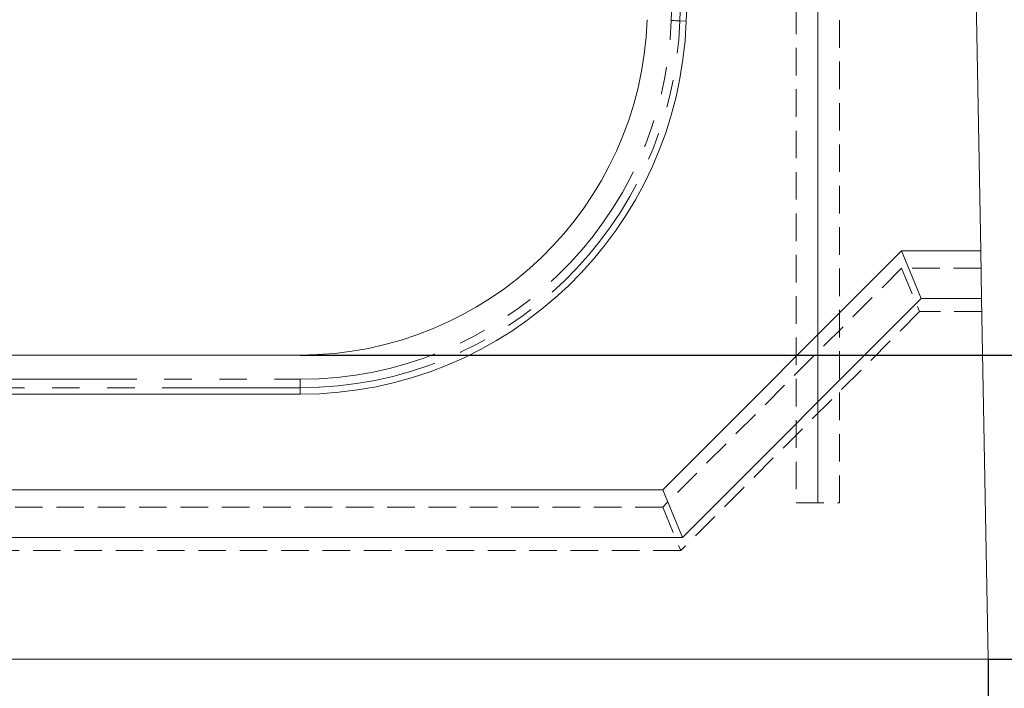
# Model space of a CAD drawing. Units: millimetres. Extents: x 0 to 507, y -3 to 297.
# Drawn here: x 327 to 373, y 198 to 229 of the extents above; entities that cross this region are included whole.
import ezdxf

# ---------------------------------------------------------------- set-up
doc = ezdxf.new("R2010")
doc.units = ezdxf.units.MM
doc.linetypes.add('HIDDEN', pattern=[1.905, 1.27, -0.635])
doc.linetypes.add('PHANTOM', pattern=[12.7, 6.35, -1.27, 1.27, -1.27, 1.27, -1.27])
doc.layers.add('FORMAT', color=7, linetype='Continuous')
doc.styles.add('SLDTEXTSTYLE3', font='TXT', dxfattribs={"width": 0.75})
doc.dimstyles.new('SLDDIMSTYLE1', dxfattribs={"dimtxt": 3, "dimasz": 3, "dimexe": 0, "dimexo": 0.0625, "dimgap": 0.75, "dimtad": 2, "dimlfac": 5, "dimrnd": 1e-09, "dimzin": 12, "dimdsep": 46, "dimtxsty": 'SLDTEXTSTYLE3', "dimsah": 1, "dimcen": 0.09, "dimadec": 0, "dimazin": 3, "dimtfac": 1, "dimtofl": 0, "dimtmove": 0, "dimatfit": 3, "dimfxl": 0, "dimfrac": 2, "dimtolj": 1, "dimtzin": 12, "dimarcsym": 0})
doc.dimstyles.new('SLDDIMSTYLE2', dxfattribs={"dimtxt": 3, "dimasz": 3, "dimexe": 0, "dimexo": 0.0625, "dimgap": 0.75, "dimtad": 2, "dimdec": 0, "dimlfac": 5, "dimrnd": 1e-09, "dimzin": 12, "dimdsep": 46, "dimtxsty": 'SLDTEXTSTYLE3', "dimsah": 1, "dimcen": 0.09, "dimadec": 0, "dimazin": 3, "dimtfac": 1, "dimtofl": 0, "dimtmove": 0, "dimatfit": 3, "dimfxl": 0, "dimfrac": 2, "dimtolj": 1, "dimtzin": 12, "dimarcsym": 0})

# ---------------------------------------------------------------- blocks, each defined once
blk = doc.blocks.new('_D_6')
at = {"layer": 'FORMAT'}
for p, q in [((281.849, 199.752), (281.849, 188.752)), ((371.849, 199.752), (371.849, 188.752)), ((281.849, 189.752), (371.849, 189.752))]:
    blk.add_line(p, q, dxfattribs=at)
for points in [[(281.849, 189.752), (284.849, 189.002), (284.849, 190.502)], [(371.849, 189.752), (368.849, 190.502), (368.849, 189.002)]]:
    blk.add_solid(points, dxfattribs=at)
at = {"layer": 'FORMAT', "insert": (322.866, 193.619, 101.02), "char_height": 3, "attachment_point": 1, "style": 'SLDTEXTSTYLE3'}
blk.add_mtext('450', dxfattribs=at)
blk = doc.blocks.new('_D_7')
at = {"layer": 'FORMAT'}
for p, q in [((369.852, 261.752), (391.541, 261.752)), ((390.541, 261.752), (390.541, 199.752)), ((371.849, 199.752), (391.541, 199.752))]:
    blk.add_line(p, q, dxfattribs=at)
for points in [[(390.541, 261.752), (389.791, 258.752), (391.291, 258.752)], [(390.541, 199.752), (391.291, 202.752), (389.791, 202.752)]]:
    blk.add_solid(points, dxfattribs=at)
at = {"layer": 'FORMAT', "insert": (386.674, 227.634, 101.02), "char_height": 3, "attachment_point": 1, "rotation": 90, "style": 'SLDTEXTSTYLE3'}
blk.add_mtext('310', dxfattribs=at)
blk = doc.blocks.new('_D_9')
at = {"layer": 'FORMAT'}
for p, q in [((369.237, 254.746), (382.849, 254.746)), ((381.849, 254.746), (381.849, 213.752)), ((340.139, 213.752), (382.849, 213.752))]:
    blk.add_line(p, q, dxfattribs=at)
for points in [[(381.849, 254.746), (381.099, 251.746), (382.599, 251.746)], [(381.849, 213.752), (382.599, 216.752), (381.099, 216.752)]]:
    blk.add_solid(points, dxfattribs=at)
at = {"layer": 'FORMAT', "insert": (377.982, 227.634, 101.02), "char_height": 3, "attachment_point": 1, "rotation": 90, "style": 'SLDTEXTSTYLE3'}
blk.add_mtext('205', dxfattribs=at)
blk = doc.blocks.new('_D_10')
at = {"layer": 'FORMAT'}
for p, q in [((340.139, 213.752), (382.849, 213.752)), ((381.849, 213.752), (381.849, 199.752)), ((371.849, 199.752), (382.849, 199.752))]:
    blk.add_line(p, q, dxfattribs=at)
for points in [[(381.849, 213.752), (381.099, 210.752), (382.599, 210.752)], [(381.849, 199.752), (382.599, 202.752), (381.099, 202.752)]]:
    blk.add_solid(points, dxfattribs=at)
at = {"layer": 'FORMAT', "insert": (377.982, 203.862, 101.02), "char_height": 3, "attachment_point": 1, "rotation": 90, "style": 'SLDTEXTSTYLE3'}
blk.add_mtext('70', dxfattribs=at)

msp = doc.modelspace()

# ---------------------------------------------------------------- linework, layer by layer
at = {"color": 7, "linetype": 'HIDDEN', "lineweight": 0}
for p, q in [((362.9991, 246.9429), (362.9991, 206.9429)), ((364.9991, 206.9429), (364.9991, 246.9429)), ((367.8491, 217.7519), (356.8491, 206.7519)), ((367.8491, 217.7519), (368.6775, 215.7519)), ((371.5152, 217.7519), (367.8491, 217.7519)), ((368.6775, 215.7519), (357.6775, 204.7519)), ((371.5523, 215.7519), (368.6775, 215.7519)), ((362.9991, 206.9429), (364.9991, 206.9429)), ((356.8491, 206.7519), (296.8491, 206.7519)), ((356.8491, 206.7519), (357.6775, 204.7519)), ((357.6775, 204.7519), (296.0206, 204.7519))]:
    msp.add_line(p, q, dxfattribs=at)
at = {"color": 7, "linetype": 'Continuous', "lineweight": 15}
for p, q in [((371.5004, 218.5519), (370.971, 247.0955)), ((357.9279, 229.1307), (358.2921, 239.5615)), ((367.8491, 218.5519), (356.8491, 207.5519)), ((368.7603, 216.3519), (367.8491, 218.5519)), ((371.5004, 218.5519), (367.8491, 218.5519)), ((371.5412, 216.3519), (371.5004, 218.5519)), ((368.7603, 216.3519), (357.7603, 205.3519)), ((371.5412, 216.3519), (368.7603, 216.3519)), ((371.8491, 199.7519), (371.5412, 216.3519)), ((340.1387, 213.7519), (313.5594, 213.7519)), ((313.5594, 211.9519), (340.1387, 211.9519)), ((356.8491, 207.5519), (296.8491, 207.5519)), ((357.7603, 205.3519), (356.8491, 207.5519)), ((357.7603, 205.3519), (295.9378, 205.3519)), ((281.8491, 199.7519), (371.8491, 199.7519))]:
    msp.add_line(p, q, dxfattribs=at)
at = {"color": 8, "linetype": 'PHANTOM', "lineweight": 0}
for p, q in [((357.24, 229.1547), (357.61, 239.7486)), ((358.0036, 239.7349), (357.6337, 229.141)), ((357.6337, 229.141), (357.9279, 229.1307)), ((313.5594, 212.6402), (340.1387, 212.6402)), ((340.1387, 212.2463), (340.1387, 212.6402)), ((340.1387, 212.2463), (313.5594, 212.2463)), ((340.1387, 212.2463), (340.1387, 211.9519))]:
    msp.add_line(p, q, dxfattribs=at)
at = {"color": 8, "linetype": 'PHANTOM', "lineweight": 0, "flags": 128}
msp.add_lwpolyline([(357.6337, 229.141), (357.6157, 229.1416), (357.5862, 229.1426), (357.5462, 229.144), (357.497, 229.1458), (357.4399, 229.1478), (357.3767, 229.15), (357.3094, 229.1523), (357.24, 229.1547)], dxfattribs=at)
at = {"color": 7, "linetype": 'Continuous', "lineweight": 15}
for radius in [16, 17.8]:
    msp.add_arc((340.1387, 229.7519), radius, 270, 358, dxfattribs=at)
at = {"color": 8, "linetype": 'PHANTOM', "lineweight": 0}
for radius in [17.1117, 17.5056]:
    msp.add_arc((340.1387, 229.7519), radius, 270, 358, dxfattribs=at)
at = {"layer": 'FORMAT', "lineweight": 0}
msp.add_line((363.9991, 206.9429), (363.9991, 233.5059), dxfattribs=at)

# ---------------------------------------------------------------- dimensions: what is measured, and where the dimension line sits
at = {"layer": 'FORMAT'}
for base, p1, p2, dimstyle, picture, middle in [((390.5414, 199.7519), (369.8519, 261.752), (371.8491, 199.7519), 'SLDDIMSTYLE1', '_D_7', (390.5414, 232.1779)), ((381.8491, 213.7519), (369.2371, 254.7463), (340.1387, 213.7519), 'SLDDIMSTYLE2', '_D_9', (381.8491, 232.1779)), ((381.8491, 199.7519), (340.1387, 213.7519), (371.8491, 199.7519), 'SLDDIMSTYLE1', '_D_10', (381.8491, 207.2974))]:
    dim = msp.add_linear_dim(base=base, p1=p1, p2=p2, angle=90, dimstyle=dimstyle, dxfattribs=at)
    dim.commit()
    dim.dimension.update_dxf_attribs({"geometry": picture, "text_midpoint": middle, "dimtype": 160})
dim = msp.add_linear_dim(base=(371.8491, 189.7519), p1=(281.8491, 199.7519), p2=(371.8491, 199.7519), dimstyle='SLDDIMSTYLE1', dxfattribs=at)
dim.commit()
dim.dimension.update_dxf_attribs({"geometry": '_D_6', "text_midpoint": (327.4097, 189.7519), "dimtype": 160})

doc.saveas('drawing.dxf')
